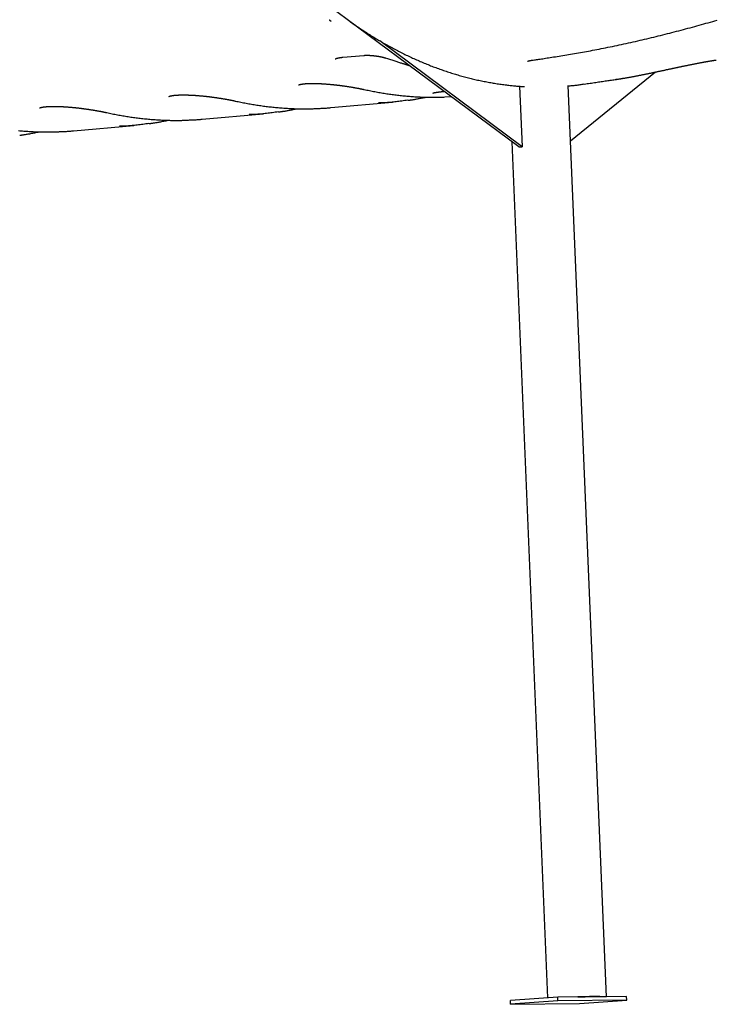
# Model space of a CAD drawing. Extents: x -5382 to 16864, y -5523 to 6083.
# Drawn here: x -4755 to -4183, y -4909 to -4101 of the extents above; entities that cross this region are included whole.
import ezdxf

# ---------------------------------------------------------------- set-up
doc = ezdxf.new("R2010")
doc.units = 0

msp = doc.modelspace()

# ---------------------------------------------------------------- linework, layer by layer
at = {"color": 7, "linetype": 'Continuous'}
for p, q in [((-4345.4, -4205.06), (-4512.83, -4080.49)), ((-4342.57, -4204.85), (-4459.47, -4117.88)), ((-4233.12, -4143.54), (-4302.77, -4200.19)), ((-4344.65, -4155.21), (-4342.57, -4204.85)), ((-4273.34, -4902.79), (-4304.68, -4154.46)), ((-4265.19, -4149.55), (-4265.5, -4149.59)), ((-4499.7, -4172.79), (-4448.97, -4168.23)), ((-4405.96, -4163.94), (-4400.93, -4163.75)), ((-4605.29, -4182.3), (-4555.2, -4177.79)), ((-4710.89, -4191.8), (-4661.43, -4187.35)), ((-4351.08, -4200.83), (-4321.64, -4903.78)), ((-4345.4, -4205.06), (-4342.57, -4204.85)), ((-4313.37, -4903.16), (-4352.22, -4906.05)), ((-4352.1, -4909.05), (-4352.22, -4906.05)), ((-4313.24, -4906.16), (-4352.1, -4909.05)), ((-4296.87, -4903.01), (-4313.37, -4903.16)), ((-4313.24, -4906.16), (-4313.37, -4903.16)), ((-4256.72, -4905.63), (-4313.24, -4906.16)), ((-4293.5, -4902.98), (-4296.87, -4903.01)), ((-4295.58, -4908.51), (-4256.72, -4905.63)), ((-4276.72, -4902.82), (-4293.5, -4902.98)), ((-4273.35, -4902.79), (-4276.72, -4902.82)), ((-4256.85, -4902.63), (-4273.35, -4902.79)), ((-4256.72, -4905.63), (-4256.85, -4902.63)), ((-4352.1, -4909.05), (-4295.58, -4908.51))]:
    msp.add_line(p, q, dxfattribs=at)
for points in [[(-4501.01, -4100.56), (-4500.92, -4100.63), (-4500.82, -4100.7), (-4500.73, -4100.76), (-4500.65, -4100.83), (-4500.56, -4100.9), (-4500.47, -4100.96), (-4500.39, -4101.02), (-4500.32, -4101.09), (-4500.24, -4101.15), (-4500.17, -4101.21), (-4500.11, -4101.26), (-4500.04, -4101.32), (-4499.98, -4101.37), (-4499.93, -4101.43), (-4499.87, -4101.48), (-4499.82, -4101.52), (-4499.78, -4101.57), (-4499.73, -4101.61), (-4499.69, -4101.66), (-4499.66, -4101.69), (-4499.62, -4101.73), (-4499.59, -4101.76), (-4499.57, -4101.79), (-4499.55, -4101.82), (-4499.53, -4101.84), (-4499.51, -4101.85), (-4499.5, -4101.87), (-4499.49, -4101.88), (-4499.49, -4101.89), (-4499.48, -4101.9), (-4499.48, -4101.9), (-4499.47, -4101.91)], [(-4486.34, -4100.19), (-4485.36, -4100.91), (-4484.38, -4101.62), (-4483.39, -4102.33), (-4482.41, -4103.04), (-4481.42, -4103.73), (-4480.43, -4104.43), (-4479.44, -4105.12), (-4478.45, -4105.81), (-4477.46, -4106.49), (-4476.46, -4107.16), (-4475.47, -4107.84), (-4474.47, -4108.51), (-4473.47, -4109.17), (-4472.47, -4109.83), (-4471.47, -4110.48), (-4470.47, -4111.13), (-4469.46, -4111.78), (-4468.46, -4112.42), (-4467.45, -4113.06), (-4466.44, -4113.69), (-4465.43, -4114.32), (-4464.42, -4114.94), (-4463.41, -4115.56), (-4462.39, -4116.18), (-4461.38, -4116.79), (-4460.36, -4117.4), (-4459.34, -4118), (-4458.33, -4118.59), (-4457.31, -4119.19), (-4456.28, -4119.77), (-4455.26, -4120.36), (-4454.24, -4120.94), (-4453.21, -4121.51), (-4452.18, -4122.08), (-4451.16, -4122.65), (-4450.13, -4123.21), (-4449.1, -4123.76), (-4448.06, -4124.31), (-4447.03, -4124.86), (-4446, -4125.4), (-4444.96, -4125.94), (-4443.93, -4126.48), (-4442.89, -4127), (-4441.85, -4127.53), (-4440.81, -4128.05), (-4439.77, -4128.56), (-4438.73, -4129.07), (-4437.68, -4129.58), (-4436.64, -4130.08), (-4435.59, -4130.58), (-4434.55, -4131.07), (-4433.5, -4131.56), (-4432.45, -4132.04), (-4431.4, -4132.52), (-4430.35, -4132.99), (-4429.3, -4133.46), (-4428.24, -4133.92), (-4427.19, -4134.38), (-4426.14, -4134.84), (-4425.08, -4135.29), (-4424.02, -4135.73), (-4422.97, -4136.17), (-4421.91, -4136.61), (-4420.85, -4137.04), (-4419.79, -4137.47), (-4418.73, -4137.89), (-4417.67, -4138.31), (-4416.6, -4138.72), (-4415.54, -4139.13), (-4414.48, -4139.53), (-4413.41, -4139.93), (-4412.35, -4140.32), (-4411.28, -4140.71), (-4410.21, -4141.1), (-4409.15, -4141.48), (-4408.08, -4141.85), (-4407.01, -4142.22), (-4405.94, -4142.58), (-4404.88, -4142.94), (-4403.81, -4143.3), (-4402.74, -4143.65), (-4401.67, -4143.99), (-4400.6, -4144.33), (-4399.53, -4144.67), (-4398.46, -4145), (-4397.39, -4145.32), (-4396.32, -4145.64), (-4395.25, -4145.96), (-4394.18, -4146.27), (-4393.1, -4146.57), (-4392.03, -4146.87), (-4390.96, -4147.17), (-4389.89, -4147.46), (-4388.81, -4147.74), (-4387.74, -4148.02), (-4386.67, -4148.3), (-4385.59, -4148.57), (-4384.52, -4148.84), (-4383.45, -4149.1), (-4382.37, -4149.35), (-4381.3, -4149.61), (-4380.22, -4149.85), (-4379.15, -4150.09), (-4378.07, -4150.33), (-4376.99, -4150.56), (-4375.92, -4150.79), (-4374.84, -4151.01), (-4373.76, -4151.23), (-4372.69, -4151.44), (-4371.61, -4151.65), (-4370.53, -4151.85), (-4369.45, -4152.05), (-4368.37, -4152.24), (-4367.29, -4152.43), (-4366.21, -4152.61), (-4365.13, -4152.79), (-4364.05, -4152.96), (-4362.97, -4153.13), (-4361.89, -4153.29), (-4360.81, -4153.45), (-4359.73, -4153.6), (-4358.65, -4153.75), (-4357.58, -4153.89), (-4356.52, -4154.03), (-4355.48, -4154.16), (-4354.45, -4154.28), (-4353.45, -4154.4), (-4352.47, -4154.51), (-4351.52, -4154.61), (-4350.61, -4154.71), (-4349.72, -4154.8), (-4348.86, -4154.89), (-4348.04, -4154.97), (-4347.24, -4155.04), (-4346.47, -4155.1), (-4345.74, -4155.16), (-4345.03, -4155.22), (-4344.35, -4155.26), (-4343.69, -4155.3), (-4343.05, -4155.34), (-4342.43, -4155.38), (-4341.82, -4155.41), (-4341.21, -4155.44), (-4340.61, -4155.47)], [(-4334.28, -4133.87), (-4333.4, -4133.74), (-4332.52, -4133.6), (-4331.62, -4133.47), (-4330.71, -4133.33), (-4329.77, -4133.19), (-4328.8, -4133.04), (-4327.8, -4132.89), (-4326.76, -4132.73), (-4325.67, -4132.56), (-4324.54, -4132.38), (-4323.36, -4132.2), (-4322.13, -4132), (-4320.85, -4131.8), (-4319.54, -4131.59), (-4318.17, -4131.38), (-4316.76, -4131.16), (-4315.3, -4130.93), (-4313.81, -4130.69), (-4312.28, -4130.45), (-4310.73, -4130.2), (-4309.15, -4129.94), (-4307.56, -4129.69), (-4305.96, -4129.43), (-4304.36, -4129.16), (-4302.76, -4128.9), (-4301.17, -4128.63), (-4299.57, -4128.35), (-4297.97, -4128.08), (-4296.36, -4127.8), (-4294.74, -4127.51), (-4293.11, -4127.22), (-4291.46, -4126.93), (-4289.8, -4126.62), (-4288.12, -4126.31), (-4286.42, -4126), (-4284.71, -4125.68), (-4282.97, -4125.35), (-4281.21, -4125.01), (-4279.44, -4124.66), (-4277.64, -4124.31), (-4275.83, -4123.95), (-4273.99, -4123.58), (-4272.14, -4123.21), (-4270.28, -4122.83), (-4268.41, -4122.44), (-4266.53, -4122.05), (-4264.64, -4121.65), (-4262.76, -4121.25), (-4260.87, -4120.85), (-4258.98, -4120.44), (-4257.1, -4120.03), (-4255.21, -4119.61), (-4253.33, -4119.19), (-4251.44, -4118.77), (-4249.56, -4118.34), (-4247.67, -4117.91), (-4245.79, -4117.48), (-4243.91, -4117.04), (-4242.03, -4116.6), (-4240.15, -4116.16), (-4238.27, -4115.71), (-4236.39, -4115.26), (-4234.51, -4114.81), (-4232.64, -4114.35), (-4230.76, -4113.89), (-4228.88, -4113.43), (-4227.01, -4112.96), (-4225.14, -4112.49), (-4223.27, -4112.02), (-4221.39, -4111.54), (-4219.52, -4111.06), (-4217.66, -4110.58), (-4215.79, -4110.1), (-4213.92, -4109.61), (-4212.06, -4109.12), (-4210.19, -4108.62), (-4208.33, -4108.13), (-4206.47, -4107.63), (-4204.61, -4107.13), (-4202.75, -4106.62), (-4200.9, -4106.11), (-4199.04, -4105.6), (-4197.18, -4105.09), (-4195.33, -4104.57), (-4193.48, -4104.05), (-4191.62, -4103.53), (-4189.77, -4103.01), (-4187.92, -4102.48), (-4186.07, -4101.95), (-4184.22, -4101.42), (-4182.37, -4100.88)], [(-4489.77, -4131.41), (-4472.49, -4129.85)], [(-4472.47, -4129.86), (-4472.42, -4129.85), (-4472.36, -4129.84), (-4472.3, -4129.84), (-4472.23, -4129.83), (-4472.17, -4129.83), (-4472.09, -4129.82), (-4472.01, -4129.81), (-4471.92, -4129.81), (-4471.83, -4129.8), (-4471.72, -4129.8), (-4471.61, -4129.79), (-4471.49, -4129.78), (-4471.36, -4129.78), (-4471.21, -4129.77), (-4471.07, -4129.77), (-4470.91, -4129.77), (-4470.74, -4129.76), (-4470.56, -4129.76), (-4470.38, -4129.76), (-4470.19, -4129.76), (-4469.99, -4129.76), (-4469.79, -4129.76), (-4469.58, -4129.76), (-4469.36, -4129.76), (-4469.14, -4129.76), (-4468.91, -4129.77), (-4468.68, -4129.78), (-4468.44, -4129.78), (-4468.2, -4129.79), (-4467.96, -4129.8), (-4467.71, -4129.82), (-4467.46, -4129.83), (-4467.2, -4129.84), (-4466.95, -4129.86), (-4466.68, -4129.88), (-4466.42, -4129.9), (-4466.15, -4129.92), (-4465.88, -4129.94), (-4465.61, -4129.96), (-4465.34, -4129.99), (-4465.07, -4130.02), (-4464.79, -4130.04), (-4464.52, -4130.07), (-4464.24, -4130.1), (-4463.96, -4130.13), (-4463.69, -4130.17), (-4463.41, -4130.2), (-4463.14, -4130.23), (-4462.87, -4130.27), (-4462.59, -4130.31), (-4462.32, -4130.34), (-4462.06, -4130.38), (-4461.79, -4130.42), (-4461.52, -4130.46), (-4461.26, -4130.5), (-4461, -4130.55), (-4460.75, -4130.59), (-4460.49, -4130.63), (-4460.24, -4130.67), (-4460, -4130.72), (-4459.75, -4130.76), (-4459.51, -4130.81), (-4459.27, -4130.85), (-4459.03, -4130.9), (-4458.8, -4130.95), (-4458.57, -4130.99), (-4458.34, -4131.04), (-4458.12, -4131.09), (-4457.9, -4131.14), (-4457.68, -4131.18), (-4457.47, -4131.23), (-4457.26, -4131.28), (-4457.06, -4131.33), (-4456.86, -4131.38), (-4456.66, -4131.42), (-4456.47, -4131.47), (-4456.28, -4131.52), (-4456.11, -4131.56), (-4455.93, -4131.61), (-4455.77, -4131.65), (-4455.61, -4131.7), (-4455.46, -4131.74), (-4455.32, -4131.78), (-4455.18, -4131.82), (-4455.05, -4131.85), (-4454.93, -4131.89), (-4454.82, -4131.92), (-4454.71, -4131.95), (-4454.61, -4131.99), (-4454.52, -4132.01), (-4454.44, -4132.04), (-4454.36, -4132.07), (-4454.28, -4132.1), (-4454.2, -4132.12), (-4454.13, -4132.15), (-4454.06, -4132.17)], [(-4496.08, -4132.78), (-4496.08, -4132.79), (-4496.08, -4132.79), (-4496.08, -4132.79), (-4496.08, -4132.79), (-4496.08, -4132.79), (-4496.08, -4132.78), (-4496.07, -4132.78), (-4496.06, -4132.78), (-4496.04, -4132.77), (-4496.02, -4132.76), (-4496, -4132.75), (-4495.98, -4132.73), (-4495.94, -4132.72), (-4495.91, -4132.7), (-4495.87, -4132.68), (-4495.83, -4132.66), (-4495.78, -4132.64), (-4495.73, -4132.62), (-4495.68, -4132.6), (-4495.62, -4132.57), (-4495.55, -4132.55), (-4495.48, -4132.52), (-4495.41, -4132.49), (-4495.33, -4132.47), (-4495.25, -4132.44), (-4495.16, -4132.41), (-4495.07, -4132.37), (-4494.97, -4132.34), (-4494.86, -4132.31), (-4494.75, -4132.28), (-4494.64, -4132.24), (-4494.52, -4132.21), (-4494.4, -4132.17), (-4494.27, -4132.14), (-4494.13, -4132.1), (-4493.99, -4132.07), (-4493.85, -4132.03), (-4493.7, -4132), (-4493.54, -4131.96), (-4493.38, -4131.93), (-4493.21, -4131.89), (-4493.04, -4131.86), (-4492.86, -4131.83), (-4492.68, -4131.79), (-4492.5, -4131.76), (-4492.32, -4131.73), (-4492.14, -4131.7), (-4491.97, -4131.67), (-4491.8, -4131.64), (-4491.63, -4131.62), (-4491.47, -4131.59), (-4491.31, -4131.57), (-4491.16, -4131.55), (-4491.01, -4131.53), (-4490.86, -4131.51), (-4490.72, -4131.5), (-4490.59, -4131.48), (-4490.46, -4131.47), (-4490.34, -4131.46), (-4490.22, -4131.45), (-4490.1, -4131.44), (-4489.98, -4131.43), (-4489.87, -4131.42), (-4489.75, -4131.41)], [(-4454.04, -4132.16), (-4453.16, -4132.45), (-4452.27, -4132.75), (-4451.39, -4133.04), (-4450.52, -4133.33), (-4449.65, -4133.61), (-4448.8, -4133.89), (-4447.96, -4134.17), (-4447.13, -4134.44), (-4446.31, -4134.7), (-4445.52, -4134.95), (-4444.75, -4135.2), (-4444, -4135.43), (-4443.28, -4135.66), (-4442.59, -4135.87), (-4441.93, -4136.08), (-4441.31, -4136.27), (-4440.73, -4136.45), (-4440.18, -4136.62), (-4439.67, -4136.78), (-4439.19, -4136.93), (-4438.75, -4137.06), (-4438.33, -4137.19), (-4437.95, -4137.31), (-4437.59, -4137.42), (-4437.26, -4137.52), (-4436.95, -4137.62), (-4436.66, -4137.71), (-4436.39, -4137.79), (-4436.13, -4137.88), (-4435.88, -4137.95), (-4435.64, -4138.03), (-4435.4, -4138.1)], [(-4338.23, -4134.63), (-4338.22, -4134.63), (-4338.21, -4134.62), (-4338.2, -4134.62), (-4338.19, -4134.62), (-4338.18, -4134.61), (-4338.16, -4134.61), (-4338.14, -4134.6), (-4338.11, -4134.59), (-4338.08, -4134.59), (-4338.05, -4134.57), (-4338.01, -4134.56), (-4337.96, -4134.55), (-4337.91, -4134.54), (-4337.85, -4134.52), (-4337.79, -4134.5), (-4337.73, -4134.49), (-4337.66, -4134.47), (-4337.58, -4134.45), (-4337.5, -4134.43), (-4337.42, -4134.41), (-4337.33, -4134.39), (-4337.24, -4134.37), (-4337.14, -4134.35), (-4337.04, -4134.32), (-4336.93, -4134.3), (-4336.82, -4134.28), (-4336.71, -4134.25), (-4336.59, -4134.23), (-4336.47, -4134.2), (-4336.34, -4134.18), (-4336.22, -4134.15), (-4336.1, -4134.13), (-4335.97, -4134.1), (-4335.85, -4134.08), (-4335.73, -4134.06), (-4335.61, -4134.04), (-4335.49, -4134.01), (-4335.37, -4133.99), (-4335.25, -4133.97), (-4335.14, -4133.95), (-4335.02, -4133.93), (-4334.91, -4133.92), (-4334.79, -4133.9), (-4334.68, -4133.88), (-4334.57, -4133.86), (-4334.46, -4133.85), (-4334.34, -4133.83), (-4334.23, -4133.82)], [(-4265.5, -4149.59), (-4265.33, -4149.57), (-4265.15, -4149.54), (-4264.97, -4149.52), (-4264.77, -4149.49), (-4264.57, -4149.46), (-4264.36, -4149.43), (-4264.13, -4149.4), (-4263.88, -4149.36), (-4263.6, -4149.32), (-4263.31, -4149.27), (-4263, -4149.22), (-4262.66, -4149.17), (-4262.31, -4149.11), (-4261.93, -4149.05), (-4261.54, -4148.99), (-4261.12, -4148.92), (-4260.69, -4148.85), (-4260.23, -4148.78), (-4259.77, -4148.7), (-4259.28, -4148.62), (-4258.79, -4148.54), (-4258.29, -4148.45), (-4257.79, -4148.37), (-4257.28, -4148.28), (-4256.77, -4148.19), (-4256.26, -4148.1), (-4255.75, -4148.01), (-4255.24, -4147.92), (-4254.72, -4147.83), (-4254.21, -4147.74), (-4253.69, -4147.65), (-4253.17, -4147.55), (-4252.66, -4147.46), (-4252.13, -4147.36), (-4251.61, -4147.26), (-4251.09, -4147.17), (-4250.56, -4147.07), (-4250.03, -4146.97), (-4249.5, -4146.86), (-4248.97, -4146.76), (-4248.43, -4146.66), (-4247.89, -4146.55), (-4247.35, -4146.45), (-4246.81, -4146.34), (-4246.26, -4146.24), (-4245.72, -4146.13), (-4245.17, -4146.02), (-4244.62, -4145.91), (-4244.07, -4145.8), (-4243.52, -4145.69), (-4242.97, -4145.58), (-4242.42, -4145.47), (-4241.88, -4145.36), (-4241.32, -4145.24), (-4240.77, -4145.13), (-4240.22, -4145.02), (-4239.67, -4144.91), (-4239.12, -4144.79), (-4238.57, -4144.68), (-4238.02, -4144.56), (-4237.47, -4144.45), (-4236.92, -4144.34), (-4236.37, -4144.22), (-4235.82, -4144.11), (-4235.27, -4143.99), (-4234.72, -4143.88), (-4234.17, -4143.76), (-4233.63, -4143.64), (-4233.08, -4143.53), (-4232.53, -4143.41), (-4231.99, -4143.3), (-4231.44, -4143.18), (-4230.9, -4143.07), (-4230.36, -4142.95), (-4229.81, -4142.84), (-4229.27, -4142.72), (-4228.73, -4142.61), (-4228.19, -4142.49), (-4227.66, -4142.38), (-4227.12, -4142.26), (-4226.59, -4142.15), (-4226.05, -4142.04), (-4225.52, -4141.92), (-4224.99, -4141.81), (-4224.46, -4141.69), (-4223.93, -4141.58), (-4223.41, -4141.47), (-4222.88, -4141.36), (-4222.36, -4141.24), (-4221.83, -4141.13), (-4221.31, -4141.02), (-4220.79, -4140.91), (-4220.27, -4140.8), (-4219.75, -4140.69), (-4219.23, -4140.58), (-4218.72, -4140.47), (-4218.2, -4140.36), (-4217.69, -4140.25), (-4217.17, -4140.14), (-4216.66, -4140.03), (-4216.15, -4139.92), (-4215.64, -4139.81), (-4215.13, -4139.7), (-4214.62, -4139.6), (-4214.11, -4139.49), (-4213.6, -4139.38), (-4213.1, -4139.28), (-4212.59, -4139.17), (-4212.09, -4139.06), (-4211.58, -4138.96), (-4211.08, -4138.85), (-4210.58, -4138.75), (-4210.08, -4138.64), (-4209.58, -4138.54), (-4209.08, -4138.44), (-4208.58, -4138.34), (-4208.09, -4138.23), (-4207.59, -4138.13), (-4207.1, -4138.03), (-4206.61, -4137.93), (-4206.12, -4137.83), (-4205.64, -4137.73), (-4205.15, -4137.63), (-4204.67, -4137.54), (-4204.19, -4137.44), (-4203.71, -4137.34), (-4203.23, -4137.25), (-4202.75, -4137.15), (-4202.28, -4137.06), (-4201.81, -4136.96), (-4201.34, -4136.87), (-4200.88, -4136.78), (-4200.41, -4136.69), (-4199.95, -4136.6), (-4199.49, -4136.51), (-4199.04, -4136.42), (-4198.59, -4136.33), (-4198.14, -4136.25), (-4197.69, -4136.16), (-4197.25, -4136.08), (-4196.81, -4135.99), (-4196.37, -4135.91), (-4195.93, -4135.83), (-4195.5, -4135.75), (-4195.07, -4135.67), (-4194.65, -4135.59), (-4194.23, -4135.51), (-4193.81, -4135.44), (-4193.39, -4135.36), (-4192.98, -4135.29), (-4192.57, -4135.21), (-4192.16, -4135.14), (-4191.76, -4135.07), (-4191.36, -4135), (-4190.96, -4134.93), (-4190.56, -4134.86), (-4190.17, -4134.79), (-4189.78, -4134.72), (-4189.39, -4134.66), (-4189.01, -4134.59), (-4188.62, -4134.53), (-4188.25, -4134.47), (-4187.88, -4134.41), (-4187.52, -4134.35), (-4187.17, -4134.29), (-4186.82, -4134.24), (-4186.5, -4134.18), (-4186.18, -4134.13), (-4185.88, -4134.09), (-4185.6, -4134.04), (-4185.33, -4134), (-4185.08, -4133.96), (-4184.85, -4133.92), (-4184.63, -4133.89), (-4184.42, -4133.86), (-4184.24, -4133.83), (-4184.07, -4133.8), (-4183.91, -4133.78), (-4183.77, -4133.76), (-4183.63, -4133.74), (-4183.51, -4133.72), (-4183.39, -4133.71), (-4183.27, -4133.69), (-4183.16, -4133.67)], [(-4526.27, -4154.1), (-4526.27, -4154.1), (-4526.27, -4154.1), (-4526.27, -4154.1), (-4526.27, -4154.1), (-4526.26, -4154.1), (-4526.26, -4154.09), (-4526.25, -4154.09), (-4526.23, -4154.08), (-4526.21, -4154.08), (-4526.19, -4154.07), (-4526.16, -4154.06), (-4526.13, -4154.05), (-4526.09, -4154.03), (-4526.05, -4154.02), (-4526.01, -4154), (-4525.96, -4153.99), (-4525.9, -4153.97), (-4525.85, -4153.95), (-4525.78, -4153.93), (-4525.71, -4153.91), (-4525.64, -4153.89), (-4525.57, -4153.87), (-4525.48, -4153.84), (-4525.4, -4153.82), (-4525.3, -4153.8), (-4525.21, -4153.77), (-4525.11, -4153.75), (-4525, -4153.72), (-4524.89, -4153.7), (-4524.77, -4153.67), (-4524.65, -4153.65), (-4524.52, -4153.62), (-4524.39, -4153.59), (-4524.26, -4153.57), (-4524.12, -4153.54), (-4523.97, -4153.51), (-4523.82, -4153.49), (-4523.67, -4153.46), (-4523.51, -4153.43), (-4523.34, -4153.41), (-4523.17, -4153.38), (-4523, -4153.36), (-4522.82, -4153.33), (-4522.63, -4153.31), (-4522.45, -4153.28), (-4522.25, -4153.26), (-4522.06, -4153.23), (-4521.85, -4153.21), (-4521.65, -4153.19), (-4521.44, -4153.17), (-4521.22, -4153.15), (-4521.01, -4153.13), (-4520.78, -4153.11), (-4520.56, -4153.09), (-4520.32, -4153.07), (-4520.09, -4153.05), (-4519.85, -4153.04), (-4519.61, -4153.02), (-4519.36, -4153.01), (-4519.11, -4152.99), (-4518.85, -4152.98), (-4518.59, -4152.97), (-4518.33, -4152.95), (-4518.06, -4152.94), (-4517.79, -4152.93), (-4517.51, -4152.92), (-4517.24, -4152.92), (-4516.95, -4152.91), (-4516.67, -4152.9), (-4516.38, -4152.9), (-4516.08, -4152.89), (-4515.79, -4152.89), (-4515.48, -4152.88), (-4515.18, -4152.88), (-4514.87, -4152.88), (-4514.56, -4152.88), (-4514.24, -4152.88), (-4513.92, -4152.88), (-4513.59, -4152.89), (-4513.26, -4152.89), (-4512.93, -4152.89), (-4512.59, -4152.9), (-4512.25, -4152.91), (-4511.91, -4152.91), (-4511.56, -4152.92), (-4511.21, -4152.93), (-4510.86, -4152.94), (-4510.5, -4152.95), (-4510.14, -4152.97), (-4509.77, -4152.98), (-4509.41, -4152.99), (-4509.04, -4153.01), (-4508.66, -4153.03), (-4508.29, -4153.04), (-4507.91, -4153.06), (-4507.53, -4153.08), (-4507.15, -4153.1), (-4506.76, -4153.12), (-4506.37, -4153.15), (-4505.98, -4153.17), (-4505.59, -4153.19), (-4505.2, -4153.22), (-4504.8, -4153.25), (-4504.4, -4153.27), (-4504.01, -4153.3), (-4503.6, -4153.33), (-4503.2, -4153.36), (-4502.8, -4153.39), (-4502.39, -4153.43), (-4501.99, -4153.46), (-4501.58, -4153.49), (-4501.17, -4153.53), (-4500.76, -4153.56), (-4500.36, -4153.6), (-4499.95, -4153.64), (-4499.53, -4153.68), (-4499.12, -4153.72), (-4498.71, -4153.76), (-4498.3, -4153.8), (-4497.89, -4153.84), (-4497.48, -4153.88), (-4497.07, -4153.92), (-4496.66, -4153.97), (-4496.25, -4154.01), (-4495.84, -4154.06), (-4495.43, -4154.1), (-4495.02, -4154.15), (-4494.61, -4154.2), (-4494.21, -4154.25), (-4493.8, -4154.29), (-4493.4, -4154.34), (-4492.99, -4154.39), (-4492.59, -4154.44), (-4492.18, -4154.5), (-4491.78, -4154.55), (-4491.38, -4154.6), (-4490.98, -4154.65), (-4490.58, -4154.71), (-4490.18, -4154.76), (-4489.78, -4154.82), (-4489.38, -4154.87), (-4488.99, -4154.93), (-4488.59, -4154.98), (-4488.19, -4155.04), (-4487.8, -4155.1), (-4487.41, -4155.16), (-4487.01, -4155.21), (-4486.62, -4155.27), (-4486.23, -4155.33), (-4485.84, -4155.39), (-4485.45, -4155.45), (-4485.07, -4155.51), (-4484.68, -4155.57), (-4484.29, -4155.63), (-4483.91, -4155.69), (-4483.53, -4155.75), (-4483.14, -4155.82), (-4482.76, -4155.88), (-4482.38, -4155.94), (-4482.01, -4156.01), (-4481.63, -4156.07), (-4481.26, -4156.13), (-4480.88, -4156.2), (-4480.51, -4156.26), (-4480.15, -4156.33), (-4479.78, -4156.39), (-4479.42, -4156.46), (-4479.06, -4156.52), (-4478.7, -4156.59), (-4478.34, -4156.65), (-4477.99, -4156.72), (-4477.64, -4156.78), (-4477.3, -4156.85), (-4476.97, -4156.91), (-4476.64, -4156.97), (-4476.31, -4157.04), (-4476, -4157.1), (-4475.7, -4157.16), (-4475.4, -4157.21), (-4475.11, -4157.27), (-4474.83, -4157.33), (-4474.56, -4157.38), (-4474.3, -4157.44), (-4474.05, -4157.49), (-4473.81, -4157.54), (-4473.57, -4157.59), (-4473.34, -4157.64), (-4473.12, -4157.69), (-4472.9, -4157.74), (-4472.68, -4157.78), (-4472.47, -4157.83), (-4472.26, -4157.88)], [(-4304.66, -4154.86), (-4303.85, -4154.8), (-4303.04, -4154.74), (-4302.22, -4154.68), (-4301.41, -4154.61), (-4300.59, -4154.54), (-4299.78, -4154.46), (-4298.96, -4154.38), (-4298.15, -4154.28), (-4297.33, -4154.18), (-4296.51, -4154.07), (-4295.7, -4153.96), (-4294.88, -4153.84), (-4294.06, -4153.71), (-4293.24, -4153.58), (-4292.43, -4153.45), (-4291.61, -4153.32)], [(-4291.59, -4153.42), (-4290.38, -4153.24), (-4289.17, -4153.06), (-4287.97, -4152.89), (-4286.77, -4152.71), (-4285.57, -4152.54), (-4284.39, -4152.36), (-4283.21, -4152.19), (-4282.05, -4152.02), (-4280.9, -4151.85), (-4279.77, -4151.69), (-4278.65, -4151.52), (-4277.54, -4151.36), (-4276.45, -4151.2), (-4275.37, -4151.04), (-4274.3, -4150.89), (-4273.25, -4150.73), (-4272.21, -4150.58), (-4271.19, -4150.43), (-4270.17, -4150.28), (-4269.17, -4150.13), (-4268.17, -4149.99), (-4267.17, -4149.84), (-4266.18, -4149.7), (-4265.19, -4149.55)], [(-4632.58, -4163.55), (-4632.58, -4163.55), (-4632.59, -4163.55), (-4632.58, -4163.55), (-4632.58, -4163.55), (-4632.58, -4163.55), (-4632.57, -4163.55), (-4632.56, -4163.54), (-4632.55, -4163.54), (-4632.53, -4163.53), (-4632.51, -4163.52), (-4632.48, -4163.51), (-4632.45, -4163.5), (-4632.41, -4163.48), (-4632.37, -4163.47), (-4632.32, -4163.45), (-4632.27, -4163.44), (-4632.22, -4163.42), (-4632.16, -4163.4), (-4632.1, -4163.38), (-4632.03, -4163.36), (-4631.96, -4163.34), (-4631.88, -4163.32), (-4631.8, -4163.3), (-4631.71, -4163.27), (-4631.62, -4163.25), (-4631.53, -4163.22), (-4631.43, -4163.2), (-4631.32, -4163.17), (-4631.21, -4163.15), (-4631.09, -4163.12), (-4630.97, -4163.09), (-4630.84, -4163.07), (-4630.71, -4163.04), (-4630.58, -4163.01), (-4630.44, -4162.99), (-4630.29, -4162.96), (-4630.14, -4162.93), (-4629.99, -4162.91), (-4629.83, -4162.88), (-4629.66, -4162.85), (-4629.49, -4162.83), (-4629.32, -4162.8), (-4629.14, -4162.78), (-4628.96, -4162.75), (-4628.77, -4162.73), (-4628.58, -4162.7), (-4628.38, -4162.68), (-4628.18, -4162.65), (-4627.97, -4162.63), (-4627.76, -4162.61), (-4627.55, -4162.59), (-4627.33, -4162.57), (-4627.11, -4162.55), (-4626.88, -4162.53), (-4626.65, -4162.51), (-4626.41, -4162.49), (-4626.17, -4162.47), (-4625.93, -4162.46), (-4625.68, -4162.44), (-4625.43, -4162.43), (-4625.17, -4162.41), (-4624.91, -4162.4), (-4624.65, -4162.39), (-4624.38, -4162.38), (-4624.11, -4162.37), (-4623.84, -4162.36), (-4623.56, -4162.35), (-4623.28, -4162.34), (-4622.99, -4162.33), (-4622.7, -4162.33), (-4622.41, -4162.32), (-4622.11, -4162.32), (-4621.81, -4162.31), (-4621.5, -4162.31), (-4621.19, -4162.31), (-4620.88, -4162.31), (-4620.56, -4162.31), (-4620.24, -4162.31), (-4619.91, -4162.31), (-4619.59, -4162.32), (-4619.25, -4162.32), (-4618.92, -4162.33), (-4618.58, -4162.33), (-4618.23, -4162.34), (-4617.88, -4162.35), (-4617.53, -4162.36), (-4617.18, -4162.37), (-4616.82, -4162.38), (-4616.46, -4162.39), (-4616.1, -4162.4), (-4615.73, -4162.42), (-4615.36, -4162.43), (-4614.98, -4162.45), (-4614.61, -4162.46), (-4614.23, -4162.48), (-4613.85, -4162.5), (-4613.46, -4162.52), (-4613.08, -4162.54), (-4612.69, -4162.56), (-4612.3, -4162.59), (-4611.9, -4162.61), (-4611.51, -4162.64), (-4611.11, -4162.66), (-4610.71, -4162.69), (-4610.31, -4162.72), (-4609.91, -4162.75), (-4609.51, -4162.78), (-4609.1, -4162.81), (-4608.69, -4162.84), (-4608.29, -4162.87), (-4607.88, -4162.91), (-4607.47, -4162.94), (-4607.06, -4162.98), (-4606.65, -4163.01), (-4606.23, -4163.05), (-4605.82, -4163.09), (-4605.41, -4163.13), (-4604.99, -4163.17), (-4604.58, -4163.21), (-4604.17, -4163.25), (-4603.75, -4163.29), (-4603.34, -4163.33), (-4602.93, -4163.38), (-4602.51, -4163.42), (-4602.1, -4163.47), (-4601.69, -4163.51), (-4601.28, -4163.56), (-4600.87, -4163.61), (-4600.46, -4163.65), (-4600.05, -4163.7), (-4599.64, -4163.75), (-4599.23, -4163.8), (-4598.82, -4163.85), (-4598.41, -4163.9), (-4598.01, -4163.96), (-4597.6, -4164.01), (-4597.2, -4164.06), (-4596.8, -4164.12), (-4596.39, -4164.17), (-4595.99, -4164.22), (-4595.59, -4164.28), (-4595.19, -4164.34), (-4594.79, -4164.39), (-4594.39, -4164.45), (-4593.99, -4164.51), (-4593.6, -4164.56), (-4593.2, -4164.62), (-4592.8, -4164.68), (-4592.41, -4164.74), (-4592.02, -4164.8), (-4591.62, -4164.86), (-4591.23, -4164.92), (-4590.84, -4164.98), (-4590.45, -4165.04), (-4590.06, -4165.1), (-4589.68, -4165.16), (-4589.29, -4165.23), (-4588.91, -4165.29), (-4588.52, -4165.35), (-4588.14, -4165.42), (-4587.76, -4165.48), (-4587.38, -4165.54), (-4587.01, -4165.61), (-4586.63, -4165.67), (-4586.26, -4165.74), (-4585.89, -4165.8), (-4585.52, -4165.87), (-4585.15, -4165.93), (-4584.79, -4166), (-4584.43, -4166.07), (-4584.07, -4166.13), (-4583.72, -4166.2), (-4583.37, -4166.26), (-4583.02, -4166.33), (-4582.68, -4166.39), (-4582.35, -4166.46), (-4582.02, -4166.52), (-4581.7, -4166.58), (-4581.39, -4166.64), (-4581.08, -4166.7), (-4580.78, -4166.76), (-4580.48, -4166.82), (-4580.19, -4166.88), (-4579.91, -4166.94), (-4579.64, -4167), (-4579.37, -4167.05), (-4579.11, -4167.11), (-4578.86, -4167.17), (-4578.6, -4167.22), (-4578.35, -4167.27), (-4578.1, -4167.33), (-4577.86, -4167.38)], [(-4472.2, -4157.87), (-4471.12, -4158.1), (-4470.04, -4158.33), (-4468.96, -4158.55), (-4467.88, -4158.77), (-4466.8, -4158.99), (-4465.72, -4159.21), (-4464.63, -4159.43), (-4463.55, -4159.63), (-4462.46, -4159.84), (-4461.37, -4160.04), (-4460.28, -4160.23), (-4459.18, -4160.42), (-4458.09, -4160.6), (-4456.99, -4160.78), (-4455.89, -4160.96), (-4454.79, -4161.13), (-4453.69, -4161.3), (-4452.58, -4161.46), (-4451.48, -4161.62), (-4450.37, -4161.78), (-4449.26, -4161.93), (-4448.16, -4162.07), (-4447.05, -4162.21), (-4445.94, -4162.35), (-4444.84, -4162.48), (-4443.73, -4162.61), (-4442.63, -4162.73), (-4441.53, -4162.85), (-4440.42, -4162.96), (-4439.32, -4163.07), (-4438.22, -4163.17), (-4437.13, -4163.27), (-4436.03, -4163.37), (-4434.93, -4163.46), (-4433.84, -4163.54), (-4432.74, -4163.62), (-4431.65, -4163.69), (-4430.56, -4163.76), (-4429.47, -4163.83), (-4428.38, -4163.89), (-4427.3, -4163.94), (-4426.22, -4163.99), (-4425.14, -4164.04), (-4424.07, -4164.08), (-4423.01, -4164.11), (-4421.97, -4164.15), (-4420.94, -4164.17), (-4419.93, -4164.2), (-4418.94, -4164.21), (-4417.96, -4164.23), (-4417.01, -4164.24), (-4416.08, -4164.25), (-4415.16, -4164.25), (-4414.27, -4164.25), (-4413.39, -4164.24), (-4412.54, -4164.23), (-4411.7, -4164.21), (-4410.89, -4164.19), (-4410.08, -4164.17), (-4409.29, -4164.14), (-4408.51, -4164.12), (-4407.74, -4164.09), (-4406.97, -4164.05), (-4406.2, -4164.02)], [(-4415.74, -4160.75), (-4415.74, -4160.75), (-4415.73, -4160.75), (-4415.73, -4160.75), (-4415.73, -4160.75), (-4415.72, -4160.75), (-4415.71, -4160.74), (-4415.7, -4160.74), (-4415.68, -4160.73), (-4415.66, -4160.73), (-4415.64, -4160.72), (-4415.61, -4160.71), (-4415.57, -4160.7), (-4415.54, -4160.69), (-4415.5, -4160.68), (-4415.45, -4160.67), (-4415.4, -4160.66), (-4415.35, -4160.64), (-4415.29, -4160.63), (-4415.23, -4160.62), (-4415.16, -4160.6), (-4415.09, -4160.58), (-4415.02, -4160.57), (-4414.93, -4160.55), (-4414.85, -4160.53), (-4414.76, -4160.51), (-4414.66, -4160.49), (-4414.56, -4160.47), (-4414.45, -4160.45), (-4414.34, -4160.43), (-4414.22, -4160.41), (-4414.1, -4160.38), (-4413.97, -4160.36), (-4413.83, -4160.33), (-4413.69, -4160.31), (-4413.55, -4160.29), (-4413.39, -4160.26), (-4413.23, -4160.23), (-4413.07, -4160.21), (-4412.9, -4160.18), (-4412.72, -4160.15), (-4412.54, -4160.12), (-4412.35, -4160.1), (-4412.15, -4160.07), (-4411.95, -4160.04), (-4411.74, -4160.01), (-4411.53, -4159.98), (-4411.31, -4159.95), (-4411.08, -4159.92), (-4410.85, -4159.89), (-4410.61, -4159.86), (-4410.37, -4159.83), (-4410.12, -4159.8), (-4409.87, -4159.77), (-4409.6, -4159.74), (-4409.34, -4159.71), (-4409.06, -4159.68), (-4408.78, -4159.65), (-4408.5, -4159.62), (-4408.21, -4159.59), (-4407.92, -4159.56), (-4407.62, -4159.53), (-4407.32, -4159.5), (-4407.02, -4159.47), (-4406.72, -4159.44)], [(-4738.9, -4173.01), (-4738.9, -4173.01), (-4738.9, -4173), (-4738.9, -4173), (-4738.89, -4173), (-4738.89, -4173), (-4738.88, -4173), (-4738.86, -4172.99), (-4738.85, -4172.98), (-4738.82, -4172.98), (-4738.8, -4172.97), (-4738.77, -4172.95), (-4738.73, -4172.94), (-4738.69, -4172.93), (-4738.65, -4172.91), (-4738.6, -4172.89), (-4738.55, -4172.88), (-4738.49, -4172.86), (-4738.43, -4172.84), (-4738.36, -4172.82), (-4738.29, -4172.8), (-4738.21, -4172.77), (-4738.13, -4172.75), (-4738.05, -4172.73), (-4737.96, -4172.7), (-4737.86, -4172.68), (-4737.76, -4172.65), (-4737.66, -4172.63), (-4737.54, -4172.6), (-4737.43, -4172.57), (-4737.31, -4172.55), (-4737.18, -4172.52), (-4737.05, -4172.49), (-4736.92, -4172.47), (-4736.78, -4172.44), (-4736.64, -4172.41), (-4736.49, -4172.38), (-4736.33, -4172.36), (-4736.17, -4172.33), (-4736.01, -4172.3), (-4735.84, -4172.28), (-4735.67, -4172.25), (-4735.49, -4172.22), (-4735.31, -4172.2), (-4735.12, -4172.17), (-4734.93, -4172.15), (-4734.73, -4172.12), (-4734.53, -4172.1), (-4734.33, -4172.08), (-4734.12, -4172.05), (-4733.9, -4172.03), (-4733.68, -4172.01), (-4733.46, -4171.99), (-4733.24, -4171.97), (-4733.01, -4171.95), (-4732.77, -4171.93), (-4732.53, -4171.91), (-4732.29, -4171.9), (-4732.04, -4171.88), (-4731.79, -4171.87), (-4731.54, -4171.85), (-4731.28, -4171.84), (-4731.01, -4171.83), (-4730.75, -4171.81), (-4730.48, -4171.8), (-4730.2, -4171.79), (-4729.92, -4171.78), (-4729.64, -4171.77), (-4729.36, -4171.77), (-4729.07, -4171.76), (-4728.77, -4171.75), (-4728.48, -4171.75), (-4728.18, -4171.74), (-4727.87, -4171.74), (-4727.56, -4171.74), (-4727.25, -4171.74), (-4726.93, -4171.74), (-4726.61, -4171.74), (-4726.29, -4171.74), (-4725.96, -4171.74), (-4725.63, -4171.75), (-4725.29, -4171.75), (-4724.95, -4171.76), (-4724.61, -4171.76), (-4724.26, -4171.77), (-4723.91, -4171.78), (-4723.55, -4171.79), (-4723.2, -4171.8), (-4722.83, -4171.81), (-4722.47, -4171.82), (-4722.1, -4171.83), (-4721.73, -4171.85), (-4721.36, -4171.86), (-4720.98, -4171.88), (-4720.6, -4171.9), (-4720.22, -4171.92), (-4719.84, -4171.94), (-4719.45, -4171.96), (-4719.06, -4171.98), (-4718.67, -4172), (-4718.28, -4172.02), (-4717.88, -4172.05), (-4717.48, -4172.08), (-4717.08, -4172.1), (-4716.68, -4172.13), (-4716.28, -4172.16), (-4715.87, -4172.19), (-4715.47, -4172.22), (-4715.06, -4172.25), (-4714.65, -4172.28), (-4714.24, -4172.31), (-4713.83, -4172.35), (-4713.41, -4172.38), (-4713, -4172.42), (-4712.59, -4172.46), (-4712.17, -4172.49), (-4711.76, -4172.53), (-4711.34, -4172.57), (-4710.92, -4172.61), (-4710.51, -4172.65), (-4710.09, -4172.69), (-4709.68, -4172.74), (-4709.26, -4172.78), (-4708.84, -4172.82), (-4708.43, -4172.87), (-4708.01, -4172.92), (-4707.6, -4172.96), (-4707.18, -4173.01), (-4706.77, -4173.06), (-4706.36, -4173.1), (-4705.94, -4173.15), (-4705.53, -4173.2), (-4705.12, -4173.25), (-4704.71, -4173.31), (-4704.3, -4173.36), (-4703.89, -4173.41), (-4703.48, -4173.46), (-4703.08, -4173.52), (-4702.67, -4173.57), (-4702.27, -4173.63), (-4701.86, -4173.68), (-4701.46, -4173.74), (-4701.05, -4173.79), (-4700.65, -4173.85), (-4700.25, -4173.91), (-4699.85, -4173.96), (-4699.45, -4174.02), (-4699.05, -4174.08), (-4698.65, -4174.14), (-4698.26, -4174.2), (-4697.86, -4174.26), (-4697.47, -4174.32), (-4697.07, -4174.38), (-4696.68, -4174.44), (-4696.29, -4174.5), (-4695.9, -4174.57), (-4695.51, -4174.63), (-4695.12, -4174.69), (-4694.73, -4174.75), (-4694.34, -4174.82), (-4693.96, -4174.88), (-4693.58, -4174.94), (-4693.2, -4175.01), (-4692.82, -4175.07), (-4692.44, -4175.14), (-4692.06, -4175.2), (-4691.69, -4175.27), (-4691.32, -4175.34), (-4690.95, -4175.4), (-4690.58, -4175.47), (-4690.22, -4175.53), (-4689.86, -4175.6), (-4689.5, -4175.67), (-4689.15, -4175.73), (-4688.8, -4175.8), (-4688.45, -4175.86), (-4688.11, -4175.93), (-4687.78, -4175.99), (-4687.45, -4176.06), (-4687.13, -4176.12), (-4686.81, -4176.18), (-4686.5, -4176.24), (-4686.2, -4176.31), (-4685.9, -4176.37), (-4685.61, -4176.43), (-4685.32, -4176.49), (-4685.05, -4176.54), (-4684.77, -4176.6), (-4684.51, -4176.66), (-4684.24, -4176.72), (-4683.98, -4176.77), (-4683.72, -4176.83), (-4683.46, -4176.89)], [(-4577.81, -4167.38), (-4576.73, -4167.6), (-4575.65, -4167.83), (-4574.57, -4168.06), (-4573.48, -4168.28), (-4572.4, -4168.5), (-4571.32, -4168.72), (-4570.23, -4168.93), (-4569.15, -4169.14), (-4568.06, -4169.34), (-4566.97, -4169.54), (-4565.88, -4169.74), (-4564.78, -4169.92), (-4563.69, -4170.11), (-4562.59, -4170.29), (-4561.49, -4170.46), (-4560.39, -4170.64), (-4559.29, -4170.8), (-4558.18, -4170.97), (-4557.08, -4171.13), (-4555.97, -4171.28), (-4554.86, -4171.43), (-4553.76, -4171.58), (-4552.65, -4171.72), (-4551.54, -4171.86), (-4550.44, -4171.99), (-4549.33, -4172.11), (-4548.23, -4172.24), (-4547.13, -4172.35), (-4546.02, -4172.47), (-4544.92, -4172.57), (-4543.82, -4172.68), (-4542.73, -4172.78), (-4541.63, -4172.87), (-4540.53, -4172.96), (-4539.44, -4173.04), (-4538.34, -4173.12), (-4537.25, -4173.2), (-4536.16, -4173.27), (-4535.07, -4173.33), (-4533.98, -4173.39), (-4532.9, -4173.45), (-4531.82, -4173.5), (-4530.74, -4173.54), (-4529.67, -4173.58), (-4528.61, -4173.62), (-4527.57, -4173.65), (-4526.54, -4173.68), (-4525.53, -4173.7), (-4524.54, -4173.72), (-4523.56, -4173.73), (-4522.61, -4173.74), (-4521.68, -4173.75), (-4520.76, -4173.75), (-4519.87, -4173.75), (-4518.99, -4173.74), (-4518.14, -4173.73), (-4517.3, -4173.72), (-4516.49, -4173.7), (-4515.68, -4173.67), (-4514.89, -4173.65), (-4514.11, -4173.62), (-4513.34, -4173.59), (-4512.57, -4173.56), (-4511.8, -4173.53)], [(-4436.51, -4166.68), (-4437.74, -4166.86), (-4438.98, -4167.04), (-4440.21, -4167.21), (-4441.42, -4167.39), (-4442.62, -4167.55), (-4443.8, -4167.71), (-4444.96, -4167.86), (-4446.1, -4168), (-4447.2, -4168.13), (-4448.28, -4168.25), (-4449.32, -4168.36), (-4450.34, -4168.45), (-4451.33, -4168.54), (-4452.28, -4168.61), (-4453.21, -4168.68), (-4454.11, -4168.73), (-4454.97, -4168.78), (-4455.81, -4168.82), (-4456.63, -4168.85), (-4457.43, -4168.87), (-4458.22, -4168.89), (-4458.99, -4168.91), (-4459.76, -4168.92), (-4460.52, -4168.93)], [(-4436.26, -4166.73), (-4435.85, -4166.67), (-4435.43, -4166.62), (-4435.01, -4166.57), (-4434.57, -4166.51), (-4434.13, -4166.45), (-4433.66, -4166.38), (-4433.18, -4166.31), (-4432.68, -4166.24), (-4432.14, -4166.16), (-4431.59, -4166.07), (-4431.01, -4165.97), (-4430.4, -4165.87), (-4429.76, -4165.76), (-4429.1, -4165.64), (-4428.42, -4165.52), (-4427.7, -4165.39), (-4426.96, -4165.25), (-4426.2, -4165.1), (-4425.42, -4164.95), (-4424.63, -4164.79), (-4423.82, -4164.63), (-4423, -4164.47), (-4422.18, -4164.31), (-4421.35, -4164.14)], [(-4683.41, -4176.88), (-4682.33, -4177.11), (-4681.25, -4177.34), (-4680.17, -4177.56), (-4679.09, -4177.78), (-4678, -4178), (-4676.92, -4178.22), (-4675.84, -4178.44), (-4674.75, -4178.64), (-4673.66, -4178.85), (-4672.57, -4179.05), (-4671.48, -4179.24), (-4670.38, -4179.43), (-4669.29, -4179.61), (-4668.19, -4179.79), (-4667.09, -4179.97), (-4665.99, -4180.14), (-4664.89, -4180.31), (-4663.78, -4180.47), (-4662.68, -4180.63), (-4661.57, -4180.79), (-4660.46, -4180.94), (-4659.36, -4181.08), (-4658.25, -4181.22), (-4657.14, -4181.36), (-4656.04, -4181.49), (-4654.93, -4181.62), (-4653.83, -4181.74), (-4652.73, -4181.86), (-4651.62, -4181.97), (-4650.52, -4182.08), (-4649.42, -4182.18), (-4648.32, -4182.28), (-4647.23, -4182.37), (-4646.13, -4182.46), (-4645.04, -4182.55), (-4643.94, -4182.63), (-4642.85, -4182.7), (-4641.76, -4182.77), (-4640.67, -4182.84), (-4639.58, -4182.9), (-4638.5, -4182.95), (-4637.41, -4183), (-4636.34, -4183.05), (-4635.27, -4183.09), (-4634.21, -4183.12), (-4633.17, -4183.15), (-4632.14, -4183.18), (-4631.13, -4183.2), (-4630.13, -4183.22), (-4629.16, -4183.24), (-4628.21, -4183.25), (-4627.27, -4183.25), (-4626.36, -4183.26), (-4625.47, -4183.25), (-4624.59, -4183.25), (-4623.74, -4183.24), (-4622.9, -4183.22), (-4622.08, -4183.2), (-4621.28, -4183.18), (-4620.49, -4183.15), (-4619.71, -4183.12), (-4618.94, -4183.09), (-4618.17, -4183.06), (-4617.4, -4183.03)], [(-4542.73, -4176.24), (-4543.97, -4176.42), (-4545.21, -4176.6), (-4546.43, -4176.77), (-4547.65, -4176.95), (-4548.85, -4177.11), (-4550.03, -4177.27), (-4551.19, -4177.42), (-4552.33, -4177.56), (-4553.43, -4177.69), (-4554.51, -4177.81), (-4555.56, -4177.92), (-4556.57, -4178.01), (-4557.56, -4178.1), (-4558.52, -4178.17), (-4559.44, -4178.24), (-4560.34, -4178.29), (-4561.21, -4178.34), (-4562.05, -4178.38), (-4562.87, -4178.41), (-4563.67, -4178.43), (-4564.45, -4178.45), (-4565.22, -4178.47), (-4565.99, -4178.48), (-4566.75, -4178.5)], [(-4542.49, -4176.29), (-4542.08, -4176.23), (-4541.66, -4176.18), (-4541.24, -4176.13), (-4540.8, -4176.07), (-4540.35, -4176.01), (-4539.89, -4175.94), (-4539.4, -4175.87), (-4538.89, -4175.8), (-4538.35, -4175.71), (-4537.78, -4175.62), (-4537.19, -4175.53), (-4536.57, -4175.42), (-4535.92, -4175.31), (-4535.24, -4175.19), (-4534.54, -4175.06), (-4533.8, -4174.93), (-4533.04, -4174.78), (-4532.26, -4174.63), (-4531.45, -4174.47), (-4530.63, -4174.31), (-4529.79, -4174.15), (-4528.95, -4173.98), (-4528.09, -4173.81), (-4527.24, -4173.63)], [(-4511.56, -4173.44), (-4510.76, -4173.42), (-4509.97, -4173.41), (-4509.18, -4173.38), (-4508.39, -4173.36), (-4507.61, -4173.33), (-4506.84, -4173.3), (-4506.08, -4173.27), (-4505.33, -4173.23), (-4504.59, -4173.18), (-4503.87, -4173.13), (-4503.16, -4173.07), (-4502.46, -4173.01), (-4501.76, -4172.95), (-4501.07, -4172.88), (-4500.38, -4172.81), (-4499.7, -4172.75)], [(-4648.96, -4185.8), (-4650.2, -4185.98), (-4651.43, -4186.16), (-4652.66, -4186.34), (-4653.88, -4186.51), (-4655.08, -4186.67), (-4656.26, -4186.83), (-4657.42, -4186.98), (-4658.56, -4187.13), (-4659.67, -4187.25), (-4660.74, -4187.37), (-4661.79, -4187.48), (-4662.81, -4187.57), (-4663.79, -4187.66), (-4664.75, -4187.73), (-4665.68, -4187.8), (-4666.57, -4187.86), (-4667.44, -4187.9), (-4668.28, -4187.94), (-4669.1, -4187.97), (-4669.9, -4187.99), (-4670.68, -4188.01), (-4671.46, -4188.03), (-4672.22, -4188.04), (-4672.99, -4188.06)], [(-4648.72, -4185.85), (-4648.3, -4185.8), (-4647.89, -4185.74), (-4647.46, -4185.69), (-4647.03, -4185.63), (-4646.58, -4185.57), (-4646.11, -4185.5), (-4645.62, -4185.43), (-4645.1, -4185.35), (-4644.55, -4185.27), (-4643.98, -4185.18), (-4643.37, -4185.08), (-4642.74, -4184.97), (-4642.07, -4184.86), (-4641.38, -4184.73), (-4640.66, -4184.6), (-4639.9, -4184.46), (-4639.12, -4184.31), (-4638.31, -4184.16), (-4637.48, -4184), (-4636.63, -4183.83), (-4635.77, -4183.66), (-4634.89, -4183.48), (-4634.01, -4183.3), (-4633.12, -4183.13)], [(-4617.16, -4182.95), (-4616.37, -4182.93), (-4615.57, -4182.91), (-4614.78, -4182.89), (-4613.99, -4182.86), (-4613.21, -4182.84), (-4612.44, -4182.81), (-4611.68, -4182.77), (-4610.93, -4182.73), (-4610.19, -4182.69), (-4609.47, -4182.63), (-4608.76, -4182.58), (-4608.06, -4182.52), (-4607.36, -4182.45), (-4606.67, -4182.39), (-4605.98, -4182.32), (-4605.3, -4182.25)], [(-4756.12, -4191.58), (-4755.02, -4191.69), (-4753.92, -4191.79), (-4752.83, -4191.88), (-4751.73, -4191.97), (-4750.63, -4192.05), (-4749.54, -4192.13), (-4748.45, -4192.21), (-4747.36, -4192.28), (-4746.27, -4192.34), (-4745.18, -4192.4), (-4744.09, -4192.46), (-4743.01, -4192.51), (-4741.93, -4192.55), (-4740.87, -4192.59), (-4739.81, -4192.63), (-4738.76, -4192.66), (-4737.73, -4192.69), (-4736.72, -4192.71), (-4735.73, -4192.73), (-4734.76, -4192.74), (-4733.8, -4192.75), (-4732.87, -4192.76), (-4731.96, -4192.76), (-4731.06, -4192.76), (-4730.19, -4192.75), (-4729.34, -4192.74), (-4728.5, -4192.72), (-4727.68, -4192.7), (-4726.88, -4192.68), (-4726.09, -4192.66), (-4725.31, -4192.63), (-4724.54, -4192.6), (-4723.77, -4192.57), (-4723, -4192.53)], [(-4754.94, -4195.41), (-4754.53, -4195.36), (-4754.11, -4195.3), (-4753.69, -4195.25), (-4753.25, -4195.19), (-4752.8, -4195.13), (-4752.33, -4195.06), (-4751.83, -4194.99), (-4751.31, -4194.91), (-4750.76, -4194.83), (-4750.17, -4194.73), (-4749.56, -4194.63), (-4748.91, -4194.52), (-4748.23, -4194.4), (-4747.52, -4194.28), (-4746.77, -4194.14), (-4746, -4194), (-4745.2, -4193.85), (-4744.36, -4193.69), (-4743.51, -4193.52), (-4742.63, -4193.35), (-4741.74, -4193.17), (-4740.84, -4192.99), (-4739.93, -4192.8), (-4739.01, -4192.62)], [(-4722.76, -4192.45), (-4721.97, -4192.43), (-4721.17, -4192.41), (-4720.38, -4192.39), (-4719.59, -4192.37), (-4718.81, -4192.34), (-4718.04, -4192.31), (-4717.28, -4192.28), (-4716.53, -4192.24), (-4715.79, -4192.19), (-4715.07, -4192.14), (-4714.36, -4192.08), (-4713.66, -4192.02), (-4712.96, -4191.96), (-4712.27, -4191.89), (-4711.58, -4191.82), (-4710.89, -4191.75)], [(-4296.87, -4903.01), (-4293.82, -4902.89), (-4290.84, -4902.79), (-4287.96, -4902.7), (-4285.23, -4902.63), (-4282.7, -4902.58), (-4280.41, -4902.55), (-4278.39, -4902.54), (-4276.68, -4902.55), (-4275.3, -4902.58), (-4274.27, -4902.63), (-4273.62, -4902.7), (-4273.35, -4902.79)]]:
    msp.add_lwpolyline(points, dxfattribs=at)
msp.add_arc((-4283.36, -5088.44), 185.74, 87.95025, 93.12899, dxfattribs=at)

doc.saveas('drawing.dxf')
